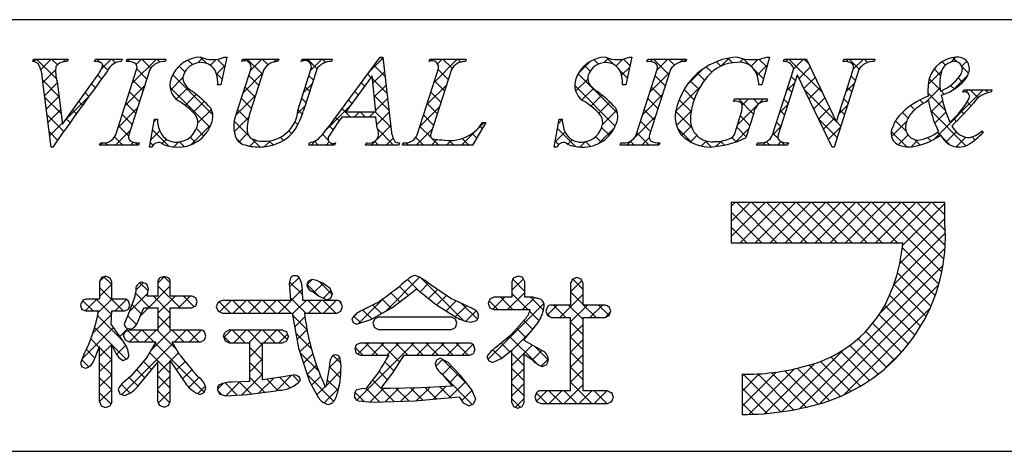
# Model space of a CAD drawing. Extents: x 289 to 569, y 0 to 192.
# Drawn here: x 495 to 524, y 0 to 13 of the extents above; entities that cross this region are included whole.
import ezdxf

# ---------------------------------------------------------------- set-up
doc = ezdxf.new("R2010")
doc.units = 0
doc.header["$MEASUREMENT"] = 0
doc.layers.add('枠文字', color=4, linetype='Continuous')
doc.layers.add('枠横ライン', color=9, linetype='Continuous')

msp = doc.modelspace()

# ---------------------------------------------------------------- linework, layer by layer
at = {"layer": '枠文字'}
for p, q in [((495.284, 11.387), (495.307, 11.46)), ((495.307, 11.46), (496.324, 11.46)), ((496.324, 11.46), (496.3, 11.387)), ((497.103, 11.387), (497.127, 11.46)), ((497.127, 11.46), (497.91, 11.46)), ((497.91, 11.46), (497.887, 11.387)), ((498.036, 11.387), (498.059, 11.46)), ((498.059, 11.46), (499.198, 11.46)), ((499.198, 11.46), (499.175, 11.387)), ((500.989, 11.514), (500.812, 10.7)), ((500.908, 11.514), (500.989, 11.514)), ((501.426, 11.387), (501.449, 11.46)), ((501.449, 11.46), (502.512, 11.46)), ((502.512, 11.46), (502.488, 11.387)), ((503.173, 11.387), (503.196, 11.46)), ((503.196, 11.46), (504.083, 11.46)), ((504.083, 11.46), (504.06, 11.387)), ((504.126, 9.671), (505.492, 11.514)), ((505.492, 11.514), (505.568, 11.514)), ((505.568, 11.514), (505.817, 9.377)), ((506.931, 11.387), (506.954, 11.46)), ((506.954, 11.46), (508.017, 11.46)), ((508.017, 11.46), (507.993, 11.387)), ((512.881, 11.514), (512.704, 10.7)), ((512.8, 11.514), (512.881, 11.514)), ((513.326, 11.387), (513.349, 11.46)), ((513.349, 11.46), (514.488, 11.46)), ((514.488, 11.46), (514.465, 11.387)), ((516.924, 11.514), (516.699, 10.703)), ((516.844, 11.514), (516.924, 11.514)), ((517.335, 11.387), (517.358, 11.46)), ((517.358, 11.46), (518.012, 11.46)), ((518.012, 11.46), (518.888, 9.622)), ((519.09, 11.387), (519.113, 11.46)), ((519.113, 11.46), (520.023, 11.46)), ((520.023, 11.46), (519.999, 11.387)), ((497.722, 9.236), (498.336, 11.155)), ((498.726, 11.155), (498.112, 9.236)), ((501.285, 9.897), (501.688, 11.155)), ((502.078, 11.155), (501.666, 9.87)), ((503.072, 9.951), (503.458, 11.155)), ((503.626, 11.155), (503.24, 9.951)), ((506.578, 9.236), (507.193, 11.155)), ((507.582, 11.155), (506.968, 9.236)), ((513.011, 9.236), (513.626, 11.155)), ((514.016, 11.155), (513.401, 9.236)), ((517.017, 9.236), (517.638, 11.178)), ((517.638, 11.178), (517.62, 11.216)), ((519.554, 11.155), (518.825, 8.876)), ((518.895, 9.622), (519.386, 11.155)), ((495.829, 8.876), (495.566, 10.944)), ((496, 10.795), (496.158, 9.545)), ((496.158, 9.545), (497.136, 10.906)), ((505.254, 10.963), (504.478, 9.913)), ((505.361, 9.913), (505.254, 10.963)), ((516.699, 10.703), (516.611, 10.703)), ((517.744, 10.983), (517.185, 9.236)), ((517.752, 10.983), (517.744, 10.983)), ((518.767, 8.876), (517.752, 10.983)), ((500.812, 10.7), (500.717, 10.7)), ((512.704, 10.7), (512.609, 10.7)), ((522.608, 10.486), (522.632, 10.559)), ((522.632, 10.559), (523.457, 10.559)), ((523.457, 10.559), (523.434, 10.486)), ((515.871, 10.218), (515.894, 10.291)), ((515.894, 10.291), (516.869, 10.291)), ((516.869, 10.291), (516.846, 10.218)), ((504.478, 9.913), (505.361, 9.913)), ((515.915, 9.304), (516.097, 9.874)), ((516.468, 9.874), (516.236, 9.147)), ((498.711, 8.876), (498.859, 9.698)), ((498.859, 9.698), (498.947, 9.698)), ((505.364, 9.756), (504.363, 9.756)), ((505.398, 9.431), (505.364, 9.756)), ((508.597, 9.595), (508.201, 8.93)), ((508.501, 9.595), (508.597, 9.595)), ((510.602, 8.876), (510.751, 9.698)), ((510.751, 9.698), (510.839, 9.698)), ((518.888, 9.622), (518.895, 9.622)), ((523.164, 9.354), (523.207, 9.312)), ((497.249, 8.93), (497.272, 9.003)), ((498.411, 9.003), (498.388, 8.93)), ((503.395, 8.93), (503.418, 9.003)), ((504.175, 9.003), (504.152, 8.93)), ((505.062, 8.93), (505.085, 9.003)), ((506.06, 9.003), (506.036, 8.93)), ((506.144, 8.93), (506.167, 9.003)), ((512.539, 8.93), (512.562, 9.003)), ((513.701, 9.003), (513.678, 8.93)), ((516.548, 8.93), (516.571, 9.003)), ((517.481, 9.003), (517.458, 8.93)), ((495.879, 8.876), (495.829, 8.876)), ((498.388, 8.93), (497.249, 8.93)), ((498.795, 8.876), (498.711, 8.876)), ((504.152, 8.93), (503.395, 8.93)), ((506.036, 8.93), (505.062, 8.93)), ((508.201, 8.93), (506.144, 8.93)), ((510.687, 8.876), (510.602, 8.876)), ((513.678, 8.93), (512.539, 8.93)), ((517.458, 8.93), (516.548, 8.93)), ((518.825, 8.876), (518.767, 8.876)), ((521.483, 7.248), (515.804, 7.248)), ((515.804, 7.248), (515.804, 6.064)), ((522.074, 7.248), (521.483, 7.248)), ((522.074, 6.656), (522.074, 7.248)), ((515.804, 6.064), (520.846, 6.064)), ((497.304, 5.038), (497.249, 4.922)), ((497.249, 4.922), (497.249, 4.404)), ((497.431, 5.082), (497.304, 5.038)), ((497.606, 4.922), (497.552, 5.034)), ((497.606, 4.404), (497.606, 4.922)), ((498.963, 4.922), (498.963, 4.496)), ((499.145, 5.074), (499.021, 5.032)), ((499.269, 5.031), (499.145, 5.074)), ((499.325, 4.496), (499.325, 4.922)), ((502.859, 5.033), (502.82, 4.88)), ((503.496, 4.986), (503.382, 4.941)), ((503.628, 4.955), (503.496, 4.986)), ((509.553, 5.082), (509.421, 5.034)), ((509.741, 4.914), (509.683, 5.036)), ((511.271, 5.039), (511.141, 4.99)), ((511.398, 4.989), (511.271, 5.039)), ((511.451, 4.867), (511.398, 4.989)), ((498.314, 4.651), (498.27, 4.458)), ((498.687, 4.708), (498.634, 4.847)), ((502.82, 4.88), (502.838, 4.635)), ((502.838, 4.635), (502.859, 4.371)), ((503.223, 4.371), (503.209, 4.647)), ((503.209, 4.647), (503.209, 4.646)), ((504.025, 4.721), (503.803, 4.875)), ((504.09, 4.563), (504.025, 4.721)), ((506.316, 4.517), (506.559, 4.713)), ((507.571, 4.422), (506.961, 4.837)), ((509.363, 4.914), (509.363, 4.463)), ((509.741, 4.463), (509.741, 4.914)), ((511.079, 4.867), (511.079, 4.233)), ((511.451, 4.233), (511.451, 4.867)), ((497.249, 4.404), (496.845, 4.404)), ((497.989, 4.404), (497.606, 4.404)), ((498.27, 4.458), (498.092, 3.953)), ((498.14, 4.227), (498.1, 4.349)), ((498.963, 4.496), (498.651, 4.496)), ((499.962, 4.496), (499.325, 4.496)), ((500.117, 4.324), (500.074, 4.441)), ((500.859, 4.371), (500.729, 4.317)), ((502.859, 4.371), (500.859, 4.371)), ((504.214, 4.371), (503.223, 4.371)), ((503.514, 4.621), (503.522, 4.616)), ((503.522, 4.616), (503.68, 4.508)), ((503.68, 4.508), (503.92, 4.389)), ((503.92, 4.389), (504.042, 4.438)), ((504.042, 4.438), (504.09, 4.563)), ((505.837, 4.15), (506.316, 4.517)), ((506.748, 4.558), (507.113, 4.263)), ((508.057, 4.199), (507.571, 4.422)), ((508.833, 4.463), (508.714, 4.409)), ((509.363, 4.463), (508.833, 4.463)), ((509.989, 4.463), (509.741, 4.463)), ((510.219, 4.397), (509.989, 4.463)), ((496.69, 4.224), (496.732, 4.106)), ((496.732, 4.106), (496.845, 4.058)), ((496.845, 4.058), (497.222, 4.058)), ((497.594, 3.672), (497.605, 4.058)), ((497.605, 4.058), (497.989, 4.058)), ((497.989, 4.058), (498.098, 4.113)), ((498.098, 4.113), (498.14, 4.227)), ((498.344, 3.674), (498.547, 4.154)), ((498.547, 4.154), (498.963, 4.154)), ((498.963, 4.154), (498.963, 3.497)), ((499.325, 4.154), (499.962, 4.154)), ((499.325, 3.497), (499.325, 4.154)), ((499.962, 4.154), (500.076, 4.206)), ((500.076, 4.206), (500.117, 4.324)), ((500.729, 4.317), (500.675, 4.185)), ((500.675, 4.185), (500.729, 4.052)), ((500.729, 4.052), (500.859, 3.997)), ((504.214, 3.997), (504.333, 4.056)), ((504.333, 4.056), (504.38, 4.185)), ((504.38, 4.185), (504.335, 4.314)), ((505.217, 3.809), (505.837, 4.15)), ((507.113, 4.263), (507.729, 3.869)), ((508.665, 4.281), (508.713, 4.153)), ((508.713, 4.153), (508.833, 4.097)), ((508.833, 4.097), (509.88, 4.097)), ((509.88, 4.097), (509.9, 4.095)), ((510.36, 4.052), (510.401, 3.927)), ((511.079, 4.233), (510.514, 4.233)), ((512.096, 4.233), (511.451, 4.233)), ((512.27, 4.061), (512.22, 4.181)), ((512.222, 3.924), (512.27, 4.061)), ((498.092, 3.953), (497.975, 3.674)), ((500.859, 3.997), (502.901, 3.997)), ((502.901, 3.997), (503.09, 2.97)), ((503.267, 3.997), (504.214, 3.997)), ((504.66, 3.825), (504.7, 3.72)), ((504.8, 3.67), (505.217, 3.809)), ((505.327, 3.817), (505.279, 3.697)), ((505.441, 3.873), (505.327, 3.817)), ((507.586, 3.873), (505.441, 3.873)), ((507.699, 3.817), (507.586, 3.873)), ((507.744, 3.697), (507.699, 3.817)), ((508.163, 3.729), (508.32, 3.781)), ((509.735, 3.802), (509.321, 3.335)), ((510.401, 3.927), (510.514, 3.866)), ((510.514, 3.866), (511.079, 3.866)), ((511.451, 3.866), (512.096, 3.866)), ((512.096, 3.866), (512.222, 3.924)), ((497.962, 3.138), (497.594, 3.672)), ((498.114, 3.497), (497.997, 3.447)), ((498.031, 3.565), (498.145, 3.523)), ((498.963, 3.497), (498.114, 3.497)), ((500.221, 3.497), (499.325, 3.497)), ((501.057, 3.493), (500.936, 3.438)), ((502.624, 3.493), (501.057, 3.493)), ((504.7, 3.72), (504.8, 3.67)), ((505.279, 3.697), (505.325, 3.571)), ((505.325, 3.571), (505.441, 3.514)), ((505.441, 3.514), (507.586, 3.514)), ((507.586, 3.514), (507.7, 3.572)), ((507.7, 3.572), (507.744, 3.697)), ((497.953, 3.327), (498, 3.207)), ((498, 3.207), (498.114, 3.155)), ((500.221, 3.155), (500.331, 3.208)), ((500.372, 3.323), (500.328, 3.441)), ((500.331, 3.208), (500.372, 3.323)), ((500.888, 3.31), (500.935, 3.182)), ((500.935, 3.182), (501.057, 3.127)), ((502.624, 3.127), (502.747, 3.182)), ((502.794, 3.31), (502.746, 3.436)), ((509.321, 3.335), (508.89, 2.989)), ((509.717, 3.191), (509.717, 3.221)), ((510.241, 2.901), (509.717, 3.191)), ((497.079, 2.597), (497.249, 3.011)), ((498.114, 3.155), (498.905, 3.155)), ((498.905, 3.155), (498.624, 2.68)), ((499.384, 3.155), (500.221, 3.155)), ((499.611, 2.761), (499.384, 3.155)), ((501.057, 3.127), (501.66, 3.127)), ((502.037, 3.127), (502.624, 3.127)), ((503.09, 2.97), (503.417, 1.988)), ((504.79, 3.066), (504.744, 2.943)), ((504.744, 2.943), (504.787, 2.816)), ((504.906, 3.114), (504.79, 3.066)), ((508.115, 3.114), (504.906, 3.114)), ((508.273, 2.935), (508.232, 3.06)), ((509.048, 2.664), (509.356, 2.905)), ((496.788, 2.78), (496.69, 2.528)), ((497.933, 2.608), (498.055, 2.652)), ((498.624, 2.68), (498.163, 2.145)), ((504.337, 2.532), (504.304, 2.698)), ((504.787, 2.816), (504.902, 2.761)), ((504.902, 2.761), (505.743, 2.761)), ((505.865, 2.236), (506.194, 2.761)), ((506.194, 2.761), (508.115, 2.761)), ((507.145, 2.616), (507.104, 2.504)), ((507.255, 2.668), (507.145, 2.616)), ((507.488, 2.541), (507.255, 2.668)), ((508.115, 2.761), (508.232, 2.813)), ((508.626, 2.72), (508.675, 2.599)), ((508.792, 2.544), (509.048, 2.664)), ((496.69, 2.528), (496.732, 2.422)), ((496.732, 2.422), (496.837, 2.377)), ((498.4, 1.881), (498.963, 2.559)), ((499.325, 2.598), (499.8, 1.891)), ((503.999, 2.466), (503.976, 2.272)), ((507.849, 2.16), (507.488, 2.541)), ((508.675, 2.599), (508.792, 2.544)), ((510.251, 2.424), (510.382, 2.486)), ((498.163, 2.145), (497.958, 1.964)), ((502.643, 2.121), (502.037, 2.033)), ((502.99, 2.183), (502.643, 2.121)), ((503.15, 2.013), (503.107, 2.132)), ((503.976, 2.272), (503.909, 1.885)), ((505.451, 2.275), (505.057, 1.762)), ((505.509, 1.779), (505.865, 2.236)), ((507.319, 2.193), (507.604, 1.85)), ((508.18, 1.74), (507.849, 2.16)), ((516.12, 2.2), (516.12, 1.017)), ((497.79, 1.75), (497.848, 1.628)), ((500.318, 1.664), (500.368, 1.797)), ((501.66, 1.991), (501.145, 1.969)), ((503.417, 1.988), (503.684, 1.505)), ((504.996, 1.785), (504.804, 1.739)), ((505.057, 1.762), (504.996, 1.785)), ((505.788, 1.777), (505.594, 1.778)), ((506.683, 1.797), (505.788, 1.777)), ((507.604, 1.85), (506.683, 1.797)), ((508.299, 1.47), (508.18, 1.74)), ((497.848, 1.628), (497.978, 1.574)), ((500.19, 1.606), (500.318, 1.664)), ((500.779, 1.616), (500.959, 1.566)), ((500.959, 1.566), (501.591, 1.606)), ((501.591, 1.606), (502.43, 1.716)), ((502.43, 1.716), (502.516, 1.73)), ((506.509, 1.421), (507.809, 1.537)), ((510.083, 1.656), (510.036, 1.525)), ((510.036, 1.525), (510.084, 1.395)), ((511.079, 1.713), (510.207, 1.713)), ((512.164, 1.713), (511.451, 1.713)), ((512.346, 1.529), (512.293, 1.659)), ((497.249, 1.394), (497.295, 1.267)), ((497.295, 1.267), (497.423, 1.222)), ((497.423, 1.222), (497.555, 1.27)), ((499.027, 1.279), (499.149, 1.235)), ((499.149, 1.235), (499.27, 1.28)), ((499.27, 1.28), (499.325, 1.394)), ((504.847, 1.414), (505.266, 1.382)), ((505.266, 1.382), (506.509, 1.421)), ((507.931, 1.356), (508.1, 1.276)), ((508.1, 1.276), (508.237, 1.332)), ((509.356, 1.374), (509.407, 1.253)), ((509.407, 1.253), (509.533, 1.206)), ((509.533, 1.206), (509.661, 1.256)), ((509.661, 1.256), (509.717, 1.374)), ((510.084, 1.395), (510.207, 1.339)), ((510.207, 1.339), (512.164, 1.339)), ((512.164, 1.339), (512.293, 1.395))]:
    msp.add_line(p, q, dxfattribs=at)
at = {"layer": '枠文字', "linetype": 'Continuous'}
for p, q in [((495.309, 11.387), (495.382, 11.46)), ((495.98, 10.88), (495.399, 11.46)), ((495.521, 11.157), (495.824, 11.46)), ((496.012, 11.29), (495.841, 11.46)), ((496.184, 11.378), (496.266, 11.46)), ((496.314, 11.429), (496.283, 11.46)), ((497.116, 11.426), (497.15, 11.46)), ((497.263, 11.364), (497.167, 11.46)), ((497.306, 11.174), (497.592, 11.46)), ((497.493, 11.134), (497.336, 11.291)), ((497.719, 11.35), (497.609, 11.46)), ((498.123, 11.388), (498.057, 11.454)), ((498.207, 10.749), (498.918, 11.46)), ((498.321, 11.305), (498.476, 11.46)), ((498.757, 11.196), (498.493, 11.46)), ((499.024, 11.37), (498.935, 11.46)), ((499.489, 11.147), (499.668, 11.326)), ((499.981, 11.298), (499.846, 11.432)), ((500.132, 11.348), (500.278, 11.494)), ((500.385, 11.336), (500.207, 11.514)), ((500.503, 11.278), (500.676, 11.451)), ((500.929, 11.234), (500.707, 11.455)), ((501.519, 11.41), (501.569, 11.46)), ((502.033, 11.013), (501.586, 11.46)), ((501.68, 11.129), (502.011, 11.46)), ((502.196, 11.293), (502.028, 11.46)), ((502.369, 11.376), (502.453, 11.46)), ((502.502, 11.428), (502.47, 11.46)), ((503.294, 11.417), (503.337, 11.46)), ((503.64, 11.175), (503.354, 11.46)), ((503.451, 11.132), (503.779, 11.46)), ((503.892, 11.364), (503.796, 11.46)), ((505.182, 11.095), (505.572, 11.485)), ((505.576, 11.448), (505.51, 11.514)), ((506.952, 11.397), (506.939, 11.411)), ((507.072, 10.775), (507.757, 11.46)), ((507.177, 11.323), (507.315, 11.46)), ((507.603, 11.188), (507.332, 11.46)), ((507.861, 11.373), (507.774, 11.46)), ((511.308, 11.034), (511.673, 11.399)), ((511.9, 11.311), (511.767, 11.444)), ((512.07, 11.355), (512.2, 11.484)), ((512.346, 11.308), (512.152, 11.501)), ((512.418, 11.26), (512.616, 11.458)), ((512.828, 11.267), (512.634, 11.461)), ((513.428, 11.386), (513.502, 11.46)), ((513.97, 11.009), (513.519, 11.46)), ((513.621, 11.137), (513.944, 11.46)), ((514.137, 11.284), (513.961, 11.46)), ((514.288, 11.363), (514.386, 11.46)), ((514.468, 11.395), (514.403, 11.46)), ((515.495, 11.252), (515.366, 11.381)), ((515.511, 11.26), (515.738, 11.487)), ((515.836, 11.352), (515.708, 11.481)), ((516.06, 11.366), (516.161, 11.468)), ((516.368, 11.263), (516.163, 11.467)), ((516.385, 11.25), (516.591, 11.455)), ((516.563, 10.985), (516.86, 11.283)), ((516.845, 11.228), (516.614, 11.459)), ((517.404, 11.385), (517.479, 11.46)), ((518.482, 10.474), (517.496, 11.46)), ((517.638, 11.177), (517.921, 11.46)), ((518.08, 11.318), (517.938, 11.46)), ((519.175, 11.388), (519.247, 11.46)), ((519.56, 11.164), (519.264, 11.46)), ((519.388, 11.159), (519.689, 11.46)), ((519.809, 11.358), (519.706, 11.46)), ((522.095, 11.281), (521.995, 11.381)), ((522.253, 11.372), (522.394, 11.513)), ((522.441, 11.377), (522.314, 11.503)), ((522.573, 11.251), (522.72, 11.397)), ((495.587, 10.781), (495.96, 11.154)), ((498.637, 10.874), (498.342, 11.169)), ((500.576, 9.819), (499.397, 10.998)), ((499.754, 11.082), (499.583, 11.254)), ((500.85, 10.871), (500.674, 11.047)), ((500.684, 11.016), (500.936, 11.269)), ((501.472, 10.479), (502.046, 11.052)), ((505.221, 10.919), (505.124, 11.016)), ((505.276, 10.748), (505.618, 11.089)), ((505.634, 10.948), (505.312, 11.27)), ((507.489, 10.861), (507.193, 11.157)), ((512.462, 9.866), (511.303, 11.024)), ((511.662, 11.108), (511.496, 11.273)), ((512.749, 10.904), (512.537, 11.116)), ((512.584, 10.985), (512.817, 11.217)), ((513.412, 10.487), (513.986, 11.061)), ((514.491, 10.682), (514.991, 11.182)), ((515.022, 10.84), (514.816, 11.047)), ((515.23, 11.075), (515.071, 11.234)), ((516.749, 10.882), (516.487, 11.144)), ((517.796, 10.893), (518.126, 11.223)), ((521.591, 10.711), (521.98, 11.1)), ((521.952, 10.981), (521.763, 11.171)), ((522.773, 11.045), (522.578, 11.24)), ((496.055, 10.362), (495.58, 10.837)), ((495.637, 10.389), (496.005, 10.757)), ((497.122, 10.621), (497.011, 10.732)), ((497.309, 10.877), (497.196, 10.989)), ((498.53, 10.539), (498.234, 10.835)), ((499.331, 10.548), (499.698, 10.915)), ((500.809, 10.7), (500.813, 10.704)), ((501.926, 10.679), (501.631, 10.974)), ((503.243, 10.482), (503.49, 10.729)), ((503.527, 10.845), (503.4, 10.972)), ((505.034, 10.664), (504.935, 10.763)), ((505.693, 10.447), (505.263, 10.877)), ((507.381, 10.526), (507.087, 10.821)), ((511.233, 10.517), (511.59, 10.874)), ((513.863, 10.674), (513.567, 10.97)), ((514.849, 10.571), (514.598, 10.823)), ((517.43, 10.527), (517.678, 10.775)), ((517.693, 10.822), (517.565, 10.949)), ((517.939, 10.594), (518.268, 10.923)), ((519.18, 10.509), (519.427, 10.756)), ((519.451, 10.831), (519.324, 10.959)), ((521.949, 10.543), (521.617, 10.875)), ((522.321, 10.556), (522.749, 10.984)), ((522.603, 10.773), (522.47, 10.905)), ((496.936, 10.365), (496.826, 10.475)), ((497.999, 10.099), (498.572, 10.673)), ((498.422, 10.205), (498.127, 10.5)), ((500.491, 9.462), (499.315, 10.638)), ((499.503, 10.278), (499.84, 10.615)), ((499.766, 10.099), (500.087, 10.42)), ((501.818, 10.344), (501.523, 10.639)), ((503.42, 10.51), (503.293, 10.638)), ((504.846, 10.41), (504.747, 10.509)), ((505.317, 10.347), (505.664, 10.693)), ((506.863, 10.125), (507.436, 10.698)), ((507.274, 10.192), (506.979, 10.487)), ((512.396, 9.49), (511.205, 10.68)), ((511.418, 10.26), (511.753, 10.595)), ((513.755, 10.34), (513.46, 10.635)), ((514.166, 9.915), (514.884, 10.632)), ((514.713, 10.266), (514.416, 10.563)), ((517.586, 10.487), (517.458, 10.614)), ((518.884, 9.63), (517.958, 10.557)), ((518.083, 10.296), (518.411, 10.624)), ((519.344, 10.496), (519.216, 10.624)), ((521.518, 10.196), (521.937, 10.614)), ((522.09, 9.96), (521.581, 10.469)), ((521.74, 9.091), (523.207, 10.559)), ((522.062, 10.429), (521.967, 10.525)), ((522.356, 10.578), (522.248, 10.685)), ((522.701, 10.494), (522.765, 10.559)), ((523.054, 10.321), (522.817, 10.559)), ((523.347, 10.471), (523.259, 10.559)), ((496.119, 9.856), (495.644, 10.331)), ((495.687, 9.997), (496.055, 10.365)), ((496.26, 9.687), (496.928, 10.354)), ((496.751, 10.109), (496.642, 10.218)), ((498.315, 9.87), (498.02, 10.165)), ((500, 9.891), (500.325, 10.215)), ((501.252, 9.816), (501.837, 10.402)), ((501.711, 10.01), (501.416, 10.305)), ((503.313, 10.176), (503.185, 10.303)), ((504.658, 10.156), (504.559, 10.255)), ((505.751, 9.947), (505.313, 10.385)), ((505.358, 9.945), (505.71, 10.298)), ((507.167, 9.857), (506.872, 10.152)), ((511.681, 10.081), (512.002, 10.403)), ((511.913, 9.871), (512.238, 10.196)), ((513.204, 9.836), (513.778, 10.41)), ((513.648, 10.005), (513.353, 10.3)), ((514.621, 9.916), (514.275, 10.262)), ((515.986, 9.525), (516.752, 10.291)), ((516.459, 9.845), (516.014, 10.291)), ((516.123, 10.104), (516.31, 10.291)), ((516.608, 10.139), (516.456, 10.291)), ((517.223, 9.878), (517.47, 10.125)), ((517.479, 10.152), (517.351, 10.279)), ((518.227, 9.998), (518.553, 10.325)), ((519.237, 10.162), (519.109, 10.289)), ((521.452, 10.156), (521.346, 10.262)), ((521.672, 9.907), (522.008, 10.243)), ((522.85, 10.083), (522.734, 10.2)), ((495.737, 9.605), (496.104, 9.972)), ((496.566, 9.851), (496.457, 9.96)), ((497.791, 9.449), (498.364, 10.023)), ((500.135, 9.584), (500.534, 9.983)), ((501.613, 9.666), (501.309, 9.97)), ((503.061, 9.858), (503.281, 10.079)), ((503.204, 9.843), (503.078, 9.968)), ((503.888, 9.36), (504.583, 10.054)), ((504.617, 9.756), (504.371, 10.001)), ((504.726, 9.756), (504.883, 9.913)), ((505.059, 9.756), (504.902, 9.913)), ((505.168, 9.756), (505.325, 9.913)), ((505.809, 9.447), (505.344, 9.913)), ((505.388, 9.533), (505.756, 9.902)), ((506.655, 9.475), (507.228, 10.048)), ((512.02, 9.536), (512.438, 9.954)), ((513.541, 9.67), (513.245, 9.966)), ((514.64, 9.455), (514.168, 9.927)), ((514.199, 9.506), (514.624, 9.93)), ((517.371, 9.817), (517.244, 9.945)), ((518.371, 9.7), (518.696, 10.025)), ((518.971, 9.858), (519.219, 10.106)), ((519.13, 9.827), (519.002, 9.954)), ((520.999, 9.725), (520.832, 9.892)), ((521.196, 9.97), (521.073, 10.093)), ((522.697, 8.911), (521.661, 9.947)), ((521.781, 9.575), (522.11, 9.903)), ((522.638, 9.854), (522.55, 9.942)), ((496.199, 9.334), (495.709, 9.825)), ((495.787, 9.213), (496.154, 9.58)), ((496.382, 9.593), (496.272, 9.703)), ((498.208, 9.535), (497.913, 9.83)), ((498.845, 9.62), (498.924, 9.698)), ((498.948, 9.679), (498.929, 9.698)), ((501.202, 9.325), (501.633, 9.756)), ((501.636, 9.201), (501.204, 9.633)), ((503.07, 9.535), (502.986, 9.618)), ((504.286, 9.644), (504.183, 9.747)), ((507.06, 9.522), (506.765, 9.817)), ((507.878, 8.93), (508.543, 9.595)), ((510.728, 9.57), (510.84, 9.682)), ((512.968, 9.158), (513.569, 9.76)), ((513.433, 9.336), (513.138, 9.631)), ((516.352, 9.51), (516.071, 9.792)), ((517.264, 9.482), (517.137, 9.61)), ((518.915, 9.157), (518.369, 9.704)), ((518.514, 9.402), (518.839, 9.726)), ((519.022, 9.492), (518.893, 9.622)), ((520.512, 9.189), (520.959, 9.637)), ((520.94, 9.342), (520.632, 9.65)), ((522.421, 9.629), (522.338, 9.712)), ((496.017, 9.074), (495.773, 9.318)), ((497.714, 8.93), (498.156, 9.373)), ((498.101, 9.2), (497.806, 9.496)), ((498.748, 9.081), (499.017, 9.349)), ((499.282, 8.903), (498.803, 9.383)), ((499.94, 8.947), (500.518, 9.525)), ((500.312, 9.199), (500.093, 9.418)), ((501.348, 9.029), (501.597, 9.278)), ((502.894, 9.268), (502.808, 9.354)), ((504.108, 9.38), (503.994, 9.494)), ((505.227, 8.93), (505.802, 9.506)), ((505.884, 8.93), (505.418, 9.396)), ((506.552, 8.93), (507.02, 9.398)), ((506.974, 9.166), (506.658, 9.483)), ((508.326, 9.14), (508.191, 9.275)), ((508.491, 9.417), (508.421, 9.487)), ((510.63, 9.031), (510.921, 9.321)), ((511.225, 8.892), (510.7, 9.417)), ((511.903, 8.978), (512.379, 9.454)), ((512.223, 9.22), (511.996, 9.447)), ((513.397, 8.93), (513.031, 9.296)), ((514.652, 9.001), (514.228, 9.426)), ((514.352, 9.216), (514.628, 9.493)), ((515.925, 9.022), (516.324, 9.421)), ((516.245, 9.176), (515.964, 9.457)), ((517.015, 9.228), (517.262, 9.475)), ((517.18, 9.125), (517.03, 9.275)), ((518.658, 9.103), (519.011, 9.456)), ((520.961, 8.879), (520.504, 9.336)), ((521.945, 9.221), (521.86, 9.306)), ((522.109, 9.019), (522.412, 9.322)), ((523.194, 9.297), (523.151, 9.34)), ((497.272, 8.93), (497.336, 8.994)), ((497.487, 8.93), (497.419, 8.998)), ((497.929, 8.93), (497.688, 9.171)), ((498.155, 8.93), (498.244, 9.018)), ((498.371, 8.93), (498.295, 9.006)), ((498.819, 8.925), (498.735, 9.008)), ((499.086, 8.977), (499.214, 9.105)), ((499.431, 8.88), (499.577, 9.025)), ((499.737, 8.89), (499.599, 9.028)), ((500.063, 9.006), (499.906, 9.163)), ((501.413, 8.982), (501.261, 9.134)), ((501.663, 8.902), (501.835, 9.074)), ((501.96, 8.877), (501.709, 9.128)), ((502.088, 8.885), (502.265, 9.062)), ((502.343, 8.936), (502.223, 9.056)), ((502.651, 9.069), (502.558, 9.163)), ((503.459, 8.93), (503.592, 9.063)), ((503.674, 8.93), (503.558, 9.046)), ((503.964, 9.082), (503.797, 9.249)), ((503.901, 8.93), (503.996, 9.025)), ((504.116, 8.93), (504.062, 8.984)), ((505.442, 8.93), (505.328, 9.045)), ((505.668, 8.93), (505.875, 9.136)), ((506.16, 8.98), (506.181, 9.001)), ((506.326, 8.93), (506.258, 8.998)), ((506.768, 8.93), (506.539, 9.16)), ((506.994, 8.93), (507.158, 9.094)), ((507.21, 8.93), (507.013, 9.127)), ((507.436, 8.93), (507.572, 9.066)), ((507.652, 8.93), (507.517, 9.065)), ((508.094, 8.93), (507.897, 9.127)), ((510.729, 8.947), (510.633, 9.043)), ((511.002, 8.96), (511.131, 9.089)), ((511.361, 8.877), (511.516, 9.032)), ((511.663, 8.896), (511.525, 9.034)), ((511.982, 9.02), (511.82, 9.182)), ((512.74, 8.93), (512.878, 9.068)), ((512.955, 8.93), (512.841, 9.045)), ((513.181, 8.93), (513.392, 9.141)), ((513.623, 8.93), (513.695, 9.002)), ((514.604, 9.027), (514.792, 9.214)), ((514.924, 8.904), (515.072, 9.053)), ((515.217, 8.878), (515.028, 9.067)), ((515.353, 8.892), (515.512, 9.051)), ((515.603, 8.934), (515.49, 9.047)), ((515.949, 9.03), (515.825, 9.154)), ((516.717, 8.93), (516.815, 9.028)), ((516.933, 8.93), (516.828, 9.034)), ((517.159, 8.93), (517.266, 9.037)), ((517.375, 8.93), (517.268, 9.036)), ((520.708, 8.943), (520.997, 9.233)), ((521.088, 8.882), (521.287, 9.081)), ((521.349, 8.934), (521.186, 9.097)), ((521.669, 9.055), (521.571, 9.153)), ((522.225, 8.941), (521.968, 9.198)), ((522.414, 8.882), (522.696, 9.164)), ((522.963, 9.087), (522.876, 9.174)), ((515.804, 7.134), (515.919, 7.248)), ((515.804, 6.692), (516.361, 7.248)), ((515.804, 6.25), (516.803, 7.248)), ((517.147, 6.064), (515.963, 7.248)), ((516.061, 6.064), (517.245, 7.248)), ((517.589, 6.064), (516.405, 7.248)), ((516.503, 6.064), (517.686, 7.248)), ((518.031, 6.064), (516.847, 7.248)), ((516.945, 6.064), (518.128, 7.248)), ((518.473, 6.064), (517.289, 7.248)), ((517.387, 6.064), (518.57, 7.248)), ((518.914, 6.064), (517.731, 7.248)), ((517.829, 6.064), (519.012, 7.248)), ((519.356, 6.064), (518.173, 7.248)), ((518.271, 6.064), (519.454, 7.248)), ((519.798, 6.064), (518.615, 7.248)), ((518.713, 6.064), (519.896, 7.248)), ((520.24, 6.064), (519.057, 7.248)), ((519.155, 6.064), (520.338, 7.248)), ((520.682, 6.064), (519.499, 7.248)), ((519.597, 6.064), (520.78, 7.248)), ((521.987, 5.202), (519.941, 7.248)), ((520.039, 6.064), (521.222, 7.248)), ((522.05, 5.58), (520.383, 7.248)), ((520.481, 6.064), (521.664, 7.248)), ((522.086, 5.986), (520.825, 7.248)), ((522.088, 6.426), (521.267, 7.248)), ((522.074, 6.882), (521.709, 7.248)), ((516.705, 6.064), (515.804, 6.965)), ((520.837, 5.979), (522.074, 7.216)), ((520.752, 5.452), (522.074, 6.774)), ((516.263, 6.064), (515.804, 6.523)), ((515.821, 6.064), (515.804, 6.081)), ((520.577, 4.835), (522.091, 6.349)), ((520.179, 3.995), (522.081, 5.897)), ((521.9, 4.846), (520.83, 5.917)), ((521.793, 4.512), (520.769, 5.535)), ((517.817, 1.191), (522.023, 5.398)), ((497.257, 4.938), (497.385, 5.066)), ((497.606, 4.834), (497.377, 5.063)), ((498.963, 4.877), (499.157, 5.07)), ((499.325, 4.882), (499.137, 5.071)), ((502.829, 4.765), (503.108, 5.044)), ((503.347, 4.84), (503.49, 4.983)), ((504.083, 4.544), (503.709, 4.918)), ((505.643, 4.043), (506.647, 5.047)), ((506.624, 4.655), (506.297, 4.982)), ((507.943, 3.777), (506.705, 5.016)), ((509.363, 4.67), (509.698, 5.005)), ((509.741, 4.631), (509.383, 4.989)), ((511.079, 4.618), (511.414, 4.953)), ((511.451, 4.689), (511.148, 4.992)), ((521.668, 4.195), (520.685, 5.178)), ((497.249, 4.488), (497.606, 4.845)), ((497.94, 4.058), (497.249, 4.749)), ((498.311, 4.666), (498.533, 4.888)), ((498.677, 4.647), (498.436, 4.887)), ((498.448, 3.919), (499.325, 4.797)), ((499.612, 4.154), (498.963, 4.802)), ((502.503, 3.997), (503.207, 4.701)), ((503.215, 4.528), (502.829, 4.914)), ((503.671, 4.514), (503.346, 4.839)), ((503.547, 4.599), (503.815, 4.867)), ((503.826, 4.436), (504.05, 4.66)), ((506.318, 4.518), (506.057, 4.78)), ((506.664, 4.622), (506.915, 4.874)), ((506.911, 4.427), (507.175, 4.691)), ((518.403, 1.335), (521.895, 4.827)), ((521.525, 3.896), (520.579, 4.842)), ((497.056, 4.058), (496.75, 4.364)), ((496.827, 4.066), (497.164, 4.404)), ((497.602, 3.954), (497.152, 4.404)), ((497.212, 4.009), (497.606, 4.404)), ((497.703, 4.058), (498.04, 4.395)), ((498.105, 4.335), (498.049, 4.391)), ((498.121, 4.034), (498.666, 4.579)), ((498.728, 4.154), (498.299, 4.583)), ((499.325, 3.998), (498.828, 4.496)), ((498.963, 3.993), (499.467, 4.496)), ((499.567, 4.154), (499.909, 4.496)), ((500.025, 4.183), (499.711, 4.496)), ((500.772, 4.034), (501.11, 4.371)), ((501.536, 3.997), (501.162, 4.371)), ((501.177, 3.997), (501.552, 4.371)), ((501.978, 3.997), (501.604, 4.371)), ((501.619, 3.997), (501.994, 4.371)), ((502.42, 3.997), (502.046, 4.371)), ((502.061, 3.997), (502.436, 4.371)), ((502.862, 3.997), (502.488, 4.371)), ((503.304, 3.997), (502.853, 4.448)), ((502.908, 3.96), (503.32, 4.371)), ((503.746, 3.997), (503.372, 4.371)), ((503.387, 3.997), (503.762, 4.371)), ((504.188, 3.997), (503.814, 4.371)), ((503.829, 3.997), (504.203, 4.371)), ((504.347, 4.28), (504.264, 4.363)), ((504.841, 3.683), (505.578, 4.42)), ((505.815, 4.138), (505.552, 4.401)), ((506.068, 4.327), (505.805, 4.59)), ((507.159, 4.234), (507.438, 4.512)), ((507.429, 4.061), (507.721, 4.353)), ((508.95, 4.097), (508.693, 4.353)), ((508.804, 4.111), (509.157, 4.463)), ((509.391, 4.097), (509.025, 4.463)), ((509.232, 4.097), (509.741, 4.606)), ((509.833, 4.097), (509.363, 4.567)), ((509.674, 4.097), (510.029, 4.452)), ((510.289, 4.083), (509.909, 4.463)), ((510.77, 3.866), (511.451, 4.548)), ((511.451, 4.247), (511.079, 4.619)), ((521.367, 3.612), (520.455, 4.524)), ((498.47, 3.97), (498.195, 4.245)), ((500.047, 4.192), (500.085, 4.23)), ((501.094, 3.997), (500.761, 4.33)), ((504.326, 4.052), (504.336, 4.062)), ((505.245, 3.824), (504.985, 4.084)), ((505.53, 3.981), (505.279, 4.232)), ((507.698, 3.889), (508.024, 4.214)), ((508.349, 3.813), (507.884, 4.278)), ((508.01, 3.758), (508.312, 4.061)), ((508.659, 2.64), (510.299, 4.28)), ((510.398, 3.937), (510.694, 4.233)), ((510.948, 3.866), (510.582, 4.233)), ((511.452, 3.804), (511.024, 4.233)), ((511.081, 3.736), (511.578, 4.233)), ((511.832, 3.866), (511.465, 4.233)), ((511.653, 3.866), (512.02, 4.233)), ((512.218, 3.922), (511.907, 4.233)), ((519.098, 1.588), (521.638, 4.128)), ((521.194, 3.343), (520.314, 4.223)), ((497.052, 3.407), (497.603, 3.958)), ((497.933, 3.181), (497.194, 3.92)), ((498.337, 3.661), (498.078, 3.92)), ((499.325, 3.556), (498.963, 3.918)), ((498.963, 3.551), (499.325, 3.913)), ((503.34, 3.519), (502.91, 3.949)), ((502.977, 3.587), (503.281, 3.891)), ((504.918, 3.709), (504.721, 3.906)), ((509.971, 3.517), (509.712, 3.776)), ((510.161, 3.769), (509.884, 4.046)), ((510.496, 3.876), (510.38, 3.992)), ((512.095, 3.866), (512.26, 4.031)), ((521.007, 3.088), (520.147, 3.948)), ((496.739, 2.652), (497.662, 3.575)), ((497.607, 3.066), (497.103, 3.569)), ((497.842, 3.313), (498.077, 3.548)), ((498.401, 3.155), (498.076, 3.48)), ((498.126, 3.155), (498.468, 3.497)), ((498.843, 3.155), (498.501, 3.497)), ((498.568, 3.155), (498.91, 3.497)), ((498.755, 2.9), (499.352, 3.497)), ((499.52, 2.92), (498.943, 3.497)), ((499.727, 3.155), (499.385, 3.497)), ((499.452, 3.155), (499.794, 3.497)), ((500.169, 3.155), (499.827, 3.497)), ((499.893, 3.155), (500.234, 3.496)), ((500.331, 3.435), (500.288, 3.478)), ((500.9, 3.278), (501.115, 3.493)), ((501.523, 3.127), (501.157, 3.493)), ((501.191, 3.127), (501.557, 3.493)), ((502.037, 3.054), (501.599, 3.493)), ((501.633, 3.127), (501.999, 3.493)), ((502.407, 3.127), (502.041, 3.493)), ((502.075, 3.127), (502.441, 3.493)), ((502.76, 3.216), (502.482, 3.493)), ((503.046, 3.214), (503.342, 3.51)), ((509.356, 2.895), (509.942, 3.481)), ((509.769, 3.278), (509.505, 3.542)), ((511.453, 3.361), (511.081, 3.734)), ((511.082, 3.295), (511.452, 3.665)), ((520.806, 2.847), (519.96, 3.693)), ((497.241, 2.989), (496.991, 3.239)), ((501.081, 3.127), (500.891, 3.317)), ((502.517, 3.127), (502.768, 3.378)), ((503.471, 2.947), (503.01, 3.407)), ((510.103, 2.501), (509.293, 3.312)), ((511.454, 2.919), (511.082, 3.29)), ((511.082, 2.853), (511.453, 3.224)), ((520.363, 2.406), (519.527, 3.242)), ((520.592, 2.62), (519.753, 3.458)), ((497.112, 2.676), (496.86, 2.928)), ((497.25, 2.721), (497.607, 3.078)), ((497.607, 2.623), (497.25, 2.981)), ((498.029, 2.643), (497.615, 3.057)), ((497.748, 2.777), (498.021, 3.05)), ((497.902, 1.606), (499.409, 3.112)), ((500.323, 1.675), (498.882, 3.116)), ((501.661, 2.713), (502.037, 3.089)), ((502.038, 2.612), (501.661, 2.989)), ((503.129, 2.855), (503.42, 3.146)), ((504.982, 2.761), (504.76, 2.984)), ((504.803, 1.435), (506.482, 3.114)), ((504.835, 2.793), (505.156, 3.114)), ((505.424, 2.761), (505.071, 3.114)), ((505.245, 2.761), (505.598, 3.114)), ((506.068, 2.559), (505.513, 3.114)), ((505.687, 2.761), (506.04, 3.114)), ((506.308, 2.761), (505.955, 3.114)), ((506.75, 2.761), (506.397, 3.114)), ((506.57, 2.761), (506.924, 3.114)), ((507.192, 2.761), (506.839, 3.114)), ((507.012, 2.761), (507.366, 3.114)), ((507.634, 2.761), (507.28, 3.114)), ((507.454, 2.761), (507.808, 3.114)), ((508.076, 2.761), (507.722, 3.114)), ((507.896, 2.761), (508.214, 3.078)), ((508.239, 3.04), (508.177, 3.101)), ((509.053, 2.668), (508.801, 2.92)), ((509.301, 2.862), (509.048, 3.115)), ((509.356, 2.453), (509.96, 3.057)), ((509.959, 2.614), (510.244, 2.899)), ((510.427, 2.62), (510.027, 3.02)), ((517.282, 1.098), (519.109, 2.925)), ((520.122, 2.206), (519.282, 3.045)), ((520.318, 2.366), (520.86, 2.908)), ((496.931, 2.415), (496.726, 2.62)), ((497.25, 2.28), (497.607, 2.637)), ((499.325, 2.231), (498.718, 2.838)), ((499.33, 2.591), (499.571, 2.832)), ((501.661, 2.271), (502.038, 2.648)), ((503.687, 2.289), (503.133, 2.842)), ((503.239, 2.523), (503.513, 2.797)), ((503.99, 2.391), (504.302, 2.702)), ((504.339, 2.521), (504.11, 2.749)), ((507.128, 2.435), (507.324, 2.63)), ((508.061, 1.892), (507.321, 2.632)), ((508.684, 2.595), (508.672, 2.606)), ((509.718, 2.445), (509.356, 2.807)), ((510.223, 2.436), (510.429, 2.642)), ((511.453, 2.477), (511.082, 2.848)), ((511.082, 2.411), (511.454, 2.783)), ((519.596, 1.848), (518.733, 2.711)), ((519.866, 2.02), (519.018, 2.868)), ((496.977, 2.448), (497.017, 2.488)), ((497.607, 2.181), (497.25, 2.538)), ((498.577, 2.095), (498.332, 2.34)), ((498.778, 2.336), (498.536, 2.578)), ((498.964, 2.225), (499.325, 2.586)), ((499.507, 2.327), (499.758, 2.578)), ((499.685, 2.063), (499.955, 2.333)), ((502.038, 2.17), (501.661, 2.546)), ((503.35, 2.192), (503.621, 2.464)), ((504.324, 2.093), (503.994, 2.423)), ((505.898, 2.287), (505.623, 2.562)), ((507.312, 2.198), (507.197, 2.314)), ((507.323, 2.188), (507.58, 2.445)), ((509.356, 2.011), (509.718, 2.373)), ((509.718, 2.003), (509.356, 2.364)), ((511.081, 1.968), (511.453, 2.341)), ((511.453, 2.036), (511.082, 2.406)), ((516.319, 1.019), (517.658, 2.358)), ((516.785, 1.044), (518.258, 2.516)), ((518.692, 1.425), (517.741, 2.377)), ((519.01, 1.549), (518.094, 2.466)), ((519.311, 1.691), (518.426, 2.576)), ((497.25, 1.838), (497.607, 2.195)), ((497.607, 1.739), (497.25, 2.096)), ((498.378, 1.852), (498.122, 2.108)), ((499.325, 1.789), (498.964, 2.15)), ((498.964, 1.784), (499.325, 2.145)), ((499.873, 1.809), (500.168, 2.104)), ((501.428, 1.596), (502.038, 2.206)), ((502.094, 1.672), (501.661, 2.105)), ((501.923, 1.649), (502.353, 2.079)), ((502.483, 1.724), (502.157, 2.05)), ((502.432, 1.716), (502.879, 2.163)), ((502.849, 1.8), (502.543, 2.106)), ((503.115, 1.977), (502.921, 2.171)), ((504.131, 1.403), (503.354, 2.18)), ((503.478, 1.878), (503.744, 2.145)), ((503.9, 1.858), (504.339, 2.298)), ((504.256, 1.719), (503.936, 2.039)), ((505.515, 1.786), (505.267, 2.035)), ((505.709, 2.035), (505.457, 2.286)), ((508.196, 1.315), (507.327, 2.184)), ((507.524, 1.947), (507.795, 2.218)), ((516.12, 1.262), (517.119, 2.261)), ((516.12, 1.704), (516.628, 2.212)), ((516.12, 2.146), (516.173, 2.199)), ((517.255, 1.095), (516.15, 2.199)), ((517.636, 1.156), (516.583, 2.209)), ((518.002, 1.232), (516.989, 2.244)), ((518.354, 1.321), (517.375, 2.301)), ((497.25, 1.395), (497.607, 1.753)), ((498.143, 1.645), (497.888, 1.9)), ((500.135, 1.629), (500.355, 1.849)), ((500.713, 1.765), (500.879, 1.931)), ((501.295, 1.587), (500.936, 1.946)), ((500.957, 1.567), (501.368, 1.978)), ((501.703, 1.621), (501.346, 1.977)), ((503.635, 1.594), (503.878, 1.836)), ((503.842, 1.359), (504.273, 1.79)), ((505.471, 1.388), (505.075, 1.785)), ((505.197, 1.387), (505.587, 1.778)), ((505.899, 1.402), (505.523, 1.779)), ((505.645, 1.394), (506.034, 1.782)), ((506.328, 1.416), (505.963, 1.781)), ((506.102, 1.408), (506.486, 1.792)), ((506.743, 1.442), (506.395, 1.79)), ((506.561, 1.426), (506.947, 1.812)), ((507.149, 1.478), (506.822, 1.805)), ((507.046, 1.469), (507.416, 1.839)), ((507.555, 1.514), (507.24, 1.829)), ((507.531, 1.512), (507.995, 1.976)), ((509.356, 1.569), (509.718, 1.931)), ((509.718, 1.561), (509.356, 1.922)), ((510.893, 1.339), (511.452, 1.897)), ((511.708, 1.339), (511.081, 1.965)), ((516.858, 1.05), (516.12, 1.787)), ((497.579, 1.326), (497.25, 1.654)), ((499.31, 1.362), (498.964, 1.708)), ((498.972, 1.35), (499.325, 1.703)), ((500.841, 1.599), (500.718, 1.722)), ((505.016, 1.401), (504.749, 1.668)), ((507.885, 1.424), (508.187, 1.726)), ((509.603, 1.233), (509.356, 1.481)), ((509.462, 1.233), (509.718, 1.489)), ((510.382, 1.339), (510.078, 1.642)), ((510.079, 1.409), (510.384, 1.713)), ((510.824, 1.339), (510.449, 1.713)), ((510.452, 1.339), (510.826, 1.713)), ((511.266, 1.339), (510.891, 1.713)), ((511.335, 1.339), (511.71, 1.713)), ((512.15, 1.339), (511.775, 1.713)), ((511.777, 1.339), (512.152, 1.713)), ((512.309, 1.622), (512.256, 1.675)), ((508.234, 1.331), (508.24, 1.337)), ((512.261, 1.381), (512.306, 1.425)), ((516.443, 1.023), (516.12, 1.346))]:
    msp.add_line(p, q, dxfattribs=at)
at = {"layer": '枠文字'}
for centre, radius, start, end in [((495.293, 11.165), 0.222, 47.09, 92.33), ((494.601, 10.85), 0.969, 5.611, 29.587), ((496.275, 10.986), 0.402, 86.374, 139.707), ((497.116, 10.922), 0.465, 69.69, 91.624), ((497.238, 11.266), 0.101, 335.14, 66.854), ((497.901, 10.932), 0.456, 91.766, 156.666), ((498.081, 10.964), 0.425, 58.833, 96.087), ((498.194, 11.217), 0.155, 336.347, 46.285), ((499.157, 10.873), 0.515, 87.914, 146.855), ((500.226, 10.588), 0.925, 89.936, 161.953), ((500.227, 10.812), 0.545, 89.57, 160.964), ((500.568, 12.305), 0.861, 246.72, 293.28), ((500.249, 10.912), 0.445, 21.738, 92.301), ((501.514, 11.224), 0.186, 338.287, 118.409), ((502.472, 10.937), 0.45, 87.955, 151.161), ((503.277, 11.224), 0.194, 338.853, 122.621), ((504.043, 10.899), 0.489, 88.014, 148.452), ((507.019, 11.224), 0.186, 338.287, 118.409), ((507.977, 10.937), 0.45, 87.955, 151.161), ((512.119, 10.588), 0.926, 89.926, 161.942), ((512.119, 10.812), 0.545, 89.552, 160.946), ((512.46, 12.305), 0.861, 246.72, 293.28), ((512.141, 10.912), 0.445, 21.745, 92.308), ((513.372, 10.968), 0.422, 58.704, 96.181), ((513.483, 11.216), 0.156, 336.569, 46.09), ((514.446, 10.876), 0.512, 87.843, 146.998), ((516.072, 9.6), 1.916, 92.627, 162.147), ((515.974, 10.25), 1.111, 90.027, 141.185), ((516.049, 10.825), 0.541, 30.053, 98.11), ((516.414, 12.798), 1.354, 251.484, 288.516), ((517.358, 11.103), 0.285, 23.197, 94.591), ((519.133, 10.969), 0.421, 58.69, 95.944), ((519.243, 11.217), 0.156, 336.441, 45.753), ((519.981, 10.88), 0.508, 87.917, 147.286), ((522.463, 10.633), 0.883, 93.908, 161.964), ((522.378, 10.974), 0.417, 89.91, 172.536), ((522.355, 11.155), 0.238, 339.2, 84.357), ((522.459, 11.179), 0.34, 338.736, 99.533), ((576.53, -47.254), 98.261, 143.559, 145.164), ((497.047, 11.094), 1.089, 171.986, 195.962), ((495.742, 11.975), 1.757, 322.513, 334.648), ((499.843, 10.767), 0.876, 355.62, 20.729), ((511.735, 10.767), 0.876, 355.604, 20.713), ((515.612, 10.673), 1, 1.74, 25.036), ((522.936, 10.755), 1.01, 164.286, 193.463), ((521.509, 11.653), 1.218, 291.459, 331.386), ((522.096, 11.277), 0.715, 313.403, 341.903), ((499.849, 10.687), 0.536, 159.516, 235.449), ((499.996, 10.895), 0.299, 161.545, 207.886), ((500.379, 11.142), 0.754, 210.83, 236.618), ((511.741, 10.688), 0.536, 159.527, 235.46), ((511.889, 10.896), 0.3, 161.723, 207.844), ((512.271, 11.143), 0.754, 210.88, 236.668), ((516.733, 9.549), 2.144, 139.311, 163.514), ((523.452, 10.509), 1.872, 167.749, 184.222), ((521.471, 11.959), 1.64, 287.805, 312.914), ((497.963, 7.718), 3.437, 42.033, 54.397), ((509.856, 7.719), 3.436, 42.019, 54.383), ((522.667, 10.358), 0.14, 334.644, 114.612), ((523.498, 9.815), 0.673, 95.429, 148.762), ((498.485, 8.416), 2.114, 42.078, 59.918), ((510.378, 8.417), 2.114, 42.072, 59.912), ((515.102, 9.783), 0.945, 154.676, 215.328), ((516.149, 9.684), 1.545, 162.175, 180.471), ((515.925, 9.931), 0.293, 50.281, 100.566), ((515.678, 10.036), 0.45, 338.818, 15.402), ((516.837, 9.848), 0.37, 88.65, 176.053), ((522.395, 8.266), 2.255, 111.044, 136.832), ((522.574, 8.348), 2.129, 117.193, 132.754), ((524.732, 10.728), 3.169, 188.85, 206.234), ((525.803, 11.192), 3.912, 191.711, 203.846), ((520.546, 11.574), 2.584, 310.522, 330.411), ((512.716, 19.234), 13.654, 314.481, 318.377), ((500.059, 9.776), 0.518, 337.25, 27.971), ((502.187, 9.474), 0.997, 154.881, 195.919), ((503.283, 9.34), 1.702, 161.834, 179.446), ((502.096, 10.027), 0.979, 268.139, 355.542), ((500.702, 10.747), 2.66, 328.836, 342.57), ((511.953, 9.776), 0.516, 337.133, 28.072), ((521.755, 9.331), 0.853, 137.195, 162.531), ((499.901, 9.705), 0.954, 180.426, 204.629), ((499.561, 9.904), 1.029, 266.908, 341.404), ((499.508, 9.652), 0.63, 271.276, 354.102), ((499.754, 9.599), 0.381, 358.266, 37.971), ((498.33, 13.849), 7.145, 319.401, 324.214), ((518.977, -0.453), 17.827, 145.064, 147.356), ((507.523, 10.232), 1.167, 259.088, 326.935), ((511.793, 9.706), 0.954, 180.462, 204.665), ((511.455, 9.901), 1.027, 266.805, 341.506), ((511.4, 9.652), 0.63, 271.276, 354.102), ((511.646, 9.599), 0.381, 358.261, 37.966), ((515.236, 9.663), 0.632, 179.278, 274.468), ((521.398, 9.202), 0.888, 136.854, 161.737), ((521.306, 9.463), 0.386, 161.257, 264.75), ((499.494, 9.533), 0.512, 206.102, 273.109), ((501.879, 9.372), 0.298, 183.044, 239.62), ((502.056, 10.045), 1.143, 290.606, 323.832), ((505.163, 9.274), 0.282, 254.077, 33.583), ((506.543, 9.424), 0.728, 183.735, 211.784), ((511.386, 9.533), 0.512, 206.106, 273.114), ((515.696, 9.332), 0.22, 282.575, 352.721), ((520.886, 9.282), 0.386, 149.051, 237.243), ((521.106, 10.382), 1.314, 277.199, 306.601), ((522.859, 9.794), 0.651, 207.644, 260.76), ((521.452, 10.984), 2.425, 301.982, 316.401), ((522.701, 9.775), 0.625, 274.889, 317.7), ((497.357, 9.39), 0.396, 257.685, 337.084), ((498.254, 9.174), 0.156, 156.569, 226.09), ((498.366, 9.423), 0.422, 238.703, 276.18), ((498.978, 8.816), 0.193, 49.375, 161.784), ((501.631, 9.352), 0.43, 200.7, 247.92), ((502.027, 9.738), 0.691, 244.38, 273.106), ((501.93, 10.331), 1.455, 270.258, 291.283), ((503.325, 9.548), 0.553, 279.711, 320.971), ((504.098, 9.118), 0.139, 161.295, 303.705), ((506.042, 9.2), 0.198, 233.505, 275.208), ((506.231, 9.369), 0.372, 260.021, 339.013), ((507.053, 9.207), 0.0893, 161.021, 261.34), ((507.278, 9.975), 0.889, 254.438, 271.594), ((510.87, 8.816), 0.193, 49.369, 161.778), ((512.646, 9.39), 0.396, 257.703, 337.102), ((513.543, 9.174), 0.155, 156.347, 226.285), ((513.656, 9.426), 0.425, 238.832, 276.086), ((515.179, 10.054), 1.178, 223.946, 270.286), ((514.996, 11.781), 2.911, 273.733, 295.213), ((515.31, 10.2), 1.167, 268.797, 291.866), ((516.654, 9.389), 0.395, 257.985, 337.181), ((517.327, 9.173), 0.155, 156.385, 225.906), ((517.438, 9.421), 0.42, 238.681, 275.936), ((520.861, 10.703), 1.836, 275.557, 306.536), ((522.494, 9.468), 0.591, 203.872, 270.037), ((499.512, 9.884), 1.008, 246.122, 269.645), ((501.927, 10.262), 1.386, 250.74, 270.402), ((511.404, 9.884), 1.008, 246.118, 269.641), ((521.027, 9.672), 0.795, 243.882, 270.801), ((522.497, 9.464), 0.588, 269.818, 294.021), ((516.994, 6.232), 5.098, 288.636, 4.773), ((515.79, 6.525), 5.076, 332.629, 354.79), ((501.482, 15.106), 10.812, 247.996, 248.684), ((499.1, 4.92), 0.137, 125.519, 179.068), ((499.184, 4.919), 0.141, 1.489, 53.082), ((502.983, 4.936), 0.158, 87.71, 142.126), ((502.992, 4.935), 0.16, 33.729, 90.736), ((502.327, 4.648), 0.881, 359.876, 25.212), ((489.107, 10.008), 15.148, 339.996, 340.455), ((483.732, -38.67), 47.947, 65.254, 65.483), ((507.349, 3.497), 1.82, 125.522, 134.684), ((506.59, 4.698), 0.409, 97.948, 136.763), ((505.815, 3.469), 1.784, 50.034, 66.279), ((509.519, 4.913), 0.156, 129.113, 179.616), ((498.162, -27.5), 34.516, 70.501, 70.73), ((526.398, -2.737), 17.103, 153.141, 153.6), ((498.518, 4.695), 0.209, 96.38, 192.145), ((495.098, -3.846), 9.385, 67.862, 68.779), ((445.696, 13.474), 53.711, 350.378, 350.607), ((503.591, 4.861), 0.252, 187.83, 252.307), ((384.122, 166.653), 202.66, 306.765, 306.994), ((507.672, 5.876), 1.609, 226.256, 234.961), ((527.463, -6.74), 32.667, 160.16, 160.39), ((496.85, 4.258), 0.146, 91.952, 142.456), ((497.991, 4.266), 0.138, 37.45, 90.565), ((493.17, -9.441), 15.504, 63.562, 64.02), ((504.214, 4.217), 0.155, 38.931, 90.307), ((516.7, 1.266), 8.582, 158.514, 159.431), ((510.068, 4.208), 0.242, 358.377, 51.492), ((492.588, 4.918), 4.712, 333.01, 349.482), ((505.174, 3.505), 0.606, 111.034, 148.065), ((563.675, -111.838), 129.932, 116.637, 116.866), ((507.48, 2.826), 1.489, 58.046, 67.209), ((508.182, 3.908), 0.201, 5.125, 64.708), ((509.189, 4.301), 0.74, 317.608, 343.849), ((509.205, 4.343), 1.114, 328.043, 352.699), ((541.303, -6.308), 32.632, 161.259, 161.488), ((510.516, 4.088), 0.145, 90.66, 142.471), ((507.851, -6.186), 11.25, 67.149, 67.836), ((517.109, 5.995), 3.663, 282.855, 330.514), ((510.428, 4.837), 7.21, 186.689, 199.053), ((508.307, 4.921), 1.2, 241.199, 263.134), ((508.2, 3.919), 0.183, 311.052, 1.991), ((241.919, 2.79), 269.163, 359.771, 0.229), ((242.291, 2.79), 269.163, 359.771, 0.229), ((498.117, 3.678), 0.142, 181.707, 232.865), ((498.094, 3.796), 0.278, 280.505, 334.055), ((500.216, 3.356), 0.141, 36.946, 87.886), ((488.559, -27.113), 33.683, 65.09, 65.319), ((505.355, 7.22), 5.918, 317.488, 324.132), ((482.988, 8.813), 15.939, 339.867, 340.325), ((485.021, 9.36), 16.981, 339.13, 339.588), ((534.899, -8.554), 34.227, 159.718, 159.947), ((93.102, 2.202), 404.148, 359.885, 0.115), ((77.266, 2.235), 420.341, 359.885, 0.115), ((453.373, -17.083), 48.61, 24.271, 24.5), ((498.193, 3.078), 0.538, 199.563, 241.044), ((497.395, 2.7), 0.717, 5.417, 37.745), ((217.672, 2.559), 283.989, 359.885, 0.115), ((228.472, 2.58), 273.566, 359.885, 0.115), ((508.116, 2.965), 0.149, 39.476, 90.416), ((538.744, -7.462), 32.196, 161.16, 161.389), ((509.437, 2.186), 0.971, 124.25, 146.638), ((126.57, 2.139), 382.786, 359.885, 0.115), ((510.105, 2.605), 0.325, 4.068, 65.36), ((497.96, 2.766), 0.149, 309.669, 0.391), ((618.755, 97.789), 152.399, 218.576, 218.805), ((504.762, 2.406), 0.765, 160.583, 175.459), ((504.18, 2.624), 0.144, 91.849, 165.314), ((504.182, 2.625), 0.142, 30.843, 92.774), ((626.962, -70.438), 141.606, 148.874, 149.103), ((156.132, 2.081), 353.586, 359.885, 0.115), ((461.529, -64.408), 82.688, 54.126, 54.355), ((545.979, -9.416), 37.535, 161.284, 161.513), ((496.755, 2.709), 0.342, 283.847, 340.854), ((207.654, 1.977), 291.31, 359.885, 0.115), ((198.368, 1.996), 300.957, 359.885, 0.115), ((511.314, 5.245), 8.181, 199.734, 204.775), ((501.564, 2.4), 2.777, 344.902, 2.742), ((507.65, 2.652), 0.566, 195.2, 234.237), ((510.556, 3.188), 0.823, 226.147, 248.308), ((516.217, 8.818), 6.619, 269.162, 284.951), ((478.24, -18.43), 30.038, 43.144, 43.603), ((499.91, 1.718), 0.464, 9.772, 57.869), ((515.796, 31.444), 31.94, 246.362, 246.591), ((498.279, 1.54), 0.532, 127.184, 156.811), ((497.75, 2.331), 0.79, 286.712, 325.304), ((500.494, 2.432), 0.879, 217.91, 249.789), ((500.851, 1.779), 0.139, 127.474, 180.807), ((500.916, 1.767), 0.204, 177.246, 227.749), ((501.133, 1.089), 0.88, 89.247, 114.582), ((502.505, 2.604), 0.874, 270.72, 317.5), ((520.866, -3.834), 17.896, 161.363, 161.592), ((504.918, 1.592), 0.186, 127.715, 185.367), ((505.293, -19.583), 21.363, 89.192, 89.422), ((504.101, 1.796), 0.508, 214.9, 254.16), ((503.922, 1.572), 0.268, 278.666, 341.022), ((503.528, 1.826), 0.732, 332.167, 348.183), ((504.895, 1.569), 0.163, 178.139, 252.634), ((553.177, 31.938), 54.612, 213.826, 214.055), ((473.814, 16.733), 37.712, 335.896, 336.126), ((510.205, 1.554), 0.159, 89.586, 140.308), ((515.609, 9.718), 8.714, 246.715, 247.632), ((495.524, 8.051), 18.042, 338.35, 338.809), ((528.676, -11.502), 33.639, 157.457, 157.687), ((499.11, 1.4), 0.147, 182.424, 235.539), ((516.114, 9.396), 8.38, 270.041, 287.425)]:
    msp.add_arc(centre, radius, start, end, dxfattribs=at)
at = {"layer": '枠横ライン'}
for p, q in [((569.074, 12.617), (288.85, 12.617)), ((288.85, -0.065), (569.074, -0.065))]:
    msp.add_line(p, q, dxfattribs=at)

doc.saveas('drawing.dxf')
